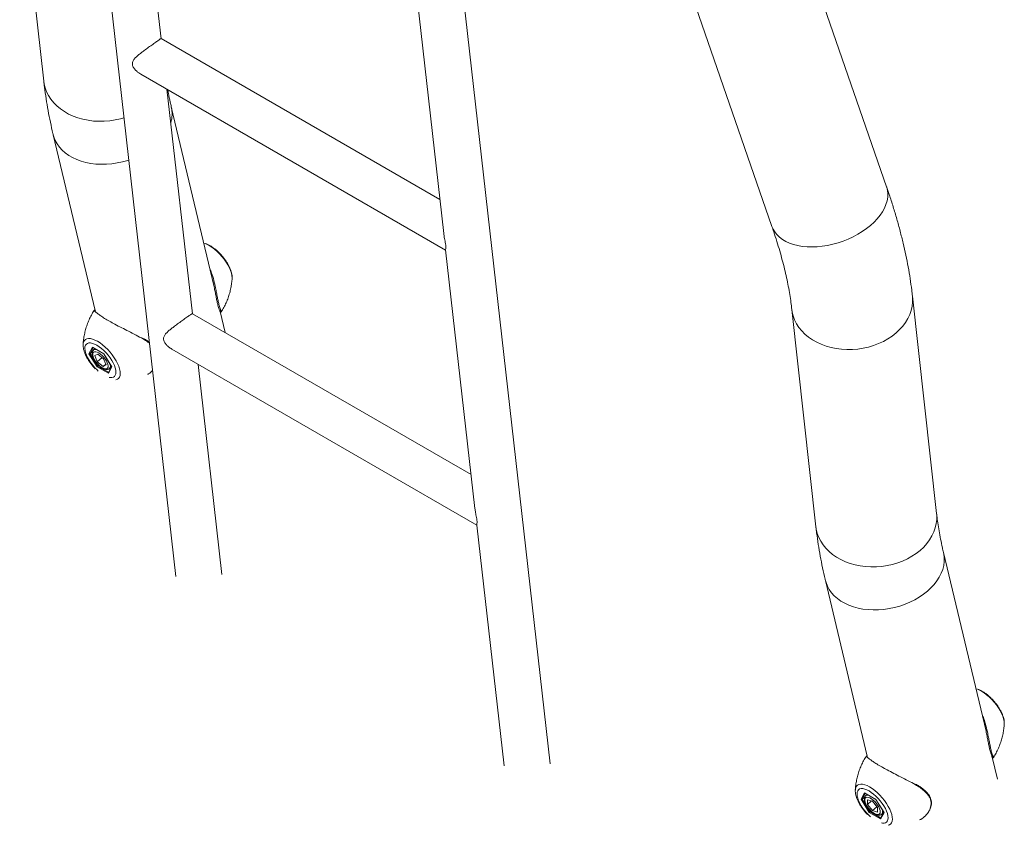
# Model space of a CAD drawing. Units: millimetres. Extents: x 0 to 2100, y 0 to 1488.
# Drawn here: x 1696 to 1768, y 1094 to 1153 of the extents above; entities that cross this region are included whole.
import ezdxf

# ---------------------------------------------------------------- set-up
doc = ezdxf.new("R2010")
doc.units = ezdxf.units.MM
doc.header["$LTSCALE"] = 50

msp = doc.modelspace()

# ---------------------------------------------------------------- linework, layer by layer
at = {"color": 7, "linetype": 'Continuous', "lineweight": 15}
for p, q in [((1734.812, 1098.241), (1723.707, 1196.269)), ((1698.128, 1193.782), (1707.395, 1111.978)), ((1706.322, 1151.387), (1704.458, 1167.839)), ((1695.951, 1164.2), (1697.716, 1148.267)), ((1759.458, 1140.542), (1752.991, 1159.189)), ((1724.87, 1156.065), (1727.016, 1137.119)), ((1744.592, 1156.276), (1751.059, 1137.629)), ((1726.735, 1139.603), (1706.317, 1151.39)), ((1704.817, 1148.792), (1727.155, 1135.897)), ((1708.606, 1131.228), (1706.742, 1147.681)), ((1710.177, 1133.296), (1707.059, 1146.397)), ((1698.41, 1144.338), (1701.473, 1131.473)), ((1727.153, 1135.907), (1729.3, 1116.96)), ((1711.513, 1133.831), (1711.514, 1133.847)), ((1763.12, 1116.59), (1761.355, 1132.522)), ((1729.018, 1119.444), (1708.6, 1131.231)), ((1710.999, 1129.847), (1710.632, 1131.388)), ((1752.519, 1131.543), (1754.284, 1115.611)), ((1700.6, 1128.978), (1700.6, 1128.993)), ((1701.027, 1128.305), (1701.276, 1128.778)), ((1701.616, 1127.348), (1701.027, 1128.305)), ((1701.29, 1128.471), (1701.103, 1128.31)), ((1701.103, 1128.31), (1701.663, 1127.4)), ((1701.276, 1128.778), (1702.112, 1128.295)), ((1701.296, 1128.758), (1702.111, 1128.288)), ((1701.462, 1128.662), (1701.361, 1128.576)), ((1701.675, 1128.27), (1701.444, 1128.162)), ((1701.444, 1128.162), (1701.634, 1127.714)), ((1701.675, 1128.27), (1702.094, 1127.929)), ((1702.111, 1128.288), (1702.686, 1127.352)), ((1702.112, 1128.295), (1702.701, 1127.338)), ((1707.1, 1128.633), (1729.438, 1115.738)), ((1701.987, 1128.016), (1701.634, 1127.714)), ((1702.054, 1127.373), (1701.634, 1127.714)), ((1701.734, 1127.461), (1701.663, 1127.4)), ((1702.256, 1127.547), (1702.054, 1127.373)), ((1702.284, 1127.481), (1702.054, 1127.373)), ((1702.284, 1127.481), (1702.094, 1127.929)), ((1710.77, 1112.12), (1709.025, 1127.522)), ((1702.453, 1126.865), (1701.616, 1127.348)), ((1702.678, 1127.366), (1702.449, 1126.928)), ((1702.701, 1127.338), (1702.453, 1126.865)), ((1702.532, 1127.208), (1702.647, 1127.307)), ((1702.538, 1127.214), (1702.532, 1127.208)), ((1729.437, 1115.748), (1731.436, 1098.099)), ((1766.746, 1100.64), (1763.627, 1113.741)), ((1754.979, 1111.682), (1758.042, 1098.817)), ((1768.082, 1101.174), (1768.083, 1101.191)), ((1767.581, 1097.131), (1767.2, 1098.731)), ((1757.168, 1096.321), (1757.169, 1096.337)), ((1757.596, 1095.648), (1757.844, 1096.122)), ((1757.857, 1095.813), (1757.671, 1095.654)), ((1757.844, 1096.122), (1758.681, 1095.639)), ((1757.864, 1096.102), (1758.679, 1095.631)), ((1758.031, 1096.006), (1757.93, 1095.919)), ((1758.185, 1094.691), (1757.596, 1095.648)), ((1757.671, 1095.654), (1758.231, 1094.744)), ((1758.07, 1095.615), (1758.067, 1095.278)), ((1758.358, 1095.526), (1758.067, 1095.278)), ((1758.43, 1094.828), (1758.067, 1095.278)), ((1758.435, 1095.502), (1758.07, 1095.615)), ((1758.755, 1095.106), (1758.43, 1094.828)), ((1758.435, 1095.502), (1758.798, 1095.053)), ((1758.679, 1095.632), (1759.255, 1094.696)), ((1758.681, 1095.639), (1759.27, 1094.682)), ((1758.796, 1094.716), (1758.798, 1095.053)), ((1759.022, 1094.208), (1758.185, 1094.691)), ((1758.302, 1094.805), (1758.231, 1094.744)), ((1758.796, 1094.716), (1758.43, 1094.828)), ((1759.247, 1094.709), (1759.017, 1094.272)), ((1759.27, 1094.682), (1759.022, 1094.208)), ((1759.101, 1094.552), (1759.216, 1094.651))]:
    msp.add_line(p, q, dxfattribs=at)
at = {"color": 8, "linetype": 'Continuous', "lineweight": 15}
for p, q in [((1701.327, 1128.74), (1701.103, 1128.31)), ((1702.082, 1128.304), (1702.128, 1128.26)), ((1701.663, 1127.4), (1702.456, 1126.942)), ((1757.896, 1096.083), (1757.671, 1095.654)), ((1758.651, 1095.648), (1758.696, 1095.604)), ((1758.231, 1094.744), (1759.025, 1094.286))]:
    msp.add_line(p, q, dxfattribs=at)
at = {"color": 8, "linetype": 'Continuous', "lineweight": 15, "flags": 128}
for points in [[(1703.587, 1145.592), (1703.325, 1145.517), (1702.938, 1145.43), (1702.544, 1145.37), (1702.146, 1145.338), (1701.749, 1145.333), (1701.354, 1145.355), (1700.966, 1145.405), (1700.587, 1145.482), (1700.221, 1145.585), (1699.87, 1145.714), (1699.538, 1145.867), (1699.226, 1146.044), (1698.938, 1146.242), (1698.675, 1146.461), (1698.44, 1146.698), (1698.235, 1146.951), (1698.062, 1147.22), (1697.921, 1147.5), (1697.814, 1147.791), (1697.742, 1148.089), (1697.716, 1148.267)], [(1703.938, 1142.491), (1703.866, 1142.468), (1703.482, 1142.362), (1703.091, 1142.28), (1702.698, 1142.223), (1702.306, 1142.191), (1701.916, 1142.185), (1701.534, 1142.204), (1701.161, 1142.249), (1700.8, 1142.319), (1700.455, 1142.413), (1700.129, 1142.532), (1699.824, 1142.673), (1699.542, 1142.835), (1699.285, 1143.019), (1699.057, 1143.221), (1698.858, 1143.44), (1698.69, 1143.675), (1698.555, 1143.924), (1698.453, 1144.184), (1698.41, 1144.339)], [(1759.458, 1140.542), (1759.47, 1140.506), (1759.528, 1140.267), (1759.551, 1140.019), (1759.54, 1139.764), (1759.495, 1139.502), (1759.415, 1139.238), (1759.302, 1138.972), (1759.156, 1138.708), (1758.979, 1138.446), (1758.772, 1138.189), (1758.537, 1137.94), (1758.275, 1137.7), (1757.989, 1137.471), (1757.681, 1137.255), (1757.354, 1137.054), (1757.009, 1136.869), (1756.651, 1136.702), (1756.281, 1136.554), (1755.903, 1136.427), (1755.52, 1136.321), (1755.135, 1136.237), (1754.751, 1136.176), (1754.371, 1136.139), (1753.998, 1136.125), (1753.635, 1136.135), (1753.285, 1136.169), (1752.951, 1136.227), (1752.636, 1136.307), (1752.342, 1136.41), (1752.071, 1136.534), (1751.826, 1136.679), (1751.608, 1136.843), (1751.42, 1137.026), (1751.263, 1137.225), (1751.138, 1137.439), (1751.059, 1137.629)], [(1711.514, 1133.847), (1711.515, 1133.862), (1711.504, 1134.023), (1711.467, 1134.202), (1711.405, 1134.394), (1711.318, 1134.597), (1711.208, 1134.806), (1711.078, 1135.018), (1710.93, 1135.227), (1710.767, 1135.43), (1710.592, 1135.624), (1710.408, 1135.804), (1710.22, 1135.966), (1710.03, 1136.109), (1709.843, 1136.228)], [(1761.355, 1132.523), (1761.366, 1132.396), (1761.367, 1132.089), (1761.333, 1131.782), (1761.263, 1131.477), (1761.158, 1131.176), (1761.019, 1130.882), (1760.848, 1130.598), (1760.645, 1130.325), (1760.412, 1130.065), (1760.151, 1129.822), (1759.864, 1129.596), (1759.554, 1129.39), (1759.222, 1129.206), (1758.872, 1129.044), (1758.507, 1128.906), (1758.129, 1128.793), (1757.741, 1128.706), (1757.347, 1128.646), (1756.95, 1128.614), (1756.552, 1128.609), (1756.158, 1128.631), (1755.77, 1128.681), (1755.391, 1128.758), (1755.025, 1128.861), (1754.674, 1128.99), (1754.341, 1129.143), (1754.029, 1129.32), (1753.741, 1129.518), (1753.479, 1129.737), (1753.244, 1129.974), (1753.039, 1130.228), (1752.865, 1130.496), (1752.724, 1130.777), (1752.617, 1131.067), (1752.545, 1131.366), (1752.519, 1131.542)], [(1700.6, 1128.993), (1700.604, 1129.035), (1700.633, 1129.164), (1700.688, 1129.268), (1700.767, 1129.346), (1700.87, 1129.396), (1700.994, 1129.417), (1701.137, 1129.409), (1701.295, 1129.371), (1701.467, 1129.304), (1701.649, 1129.211)], [(1702.508, 1126.568), (1702.581, 1126.556), (1702.705, 1126.555), (1702.811, 1126.582), (1702.895, 1126.637), (1702.956, 1126.718), (1702.993, 1126.824), (1703.005, 1126.953), (1702.991, 1127.1), (1702.952, 1127.264), (1702.889, 1127.44), (1702.803, 1127.625), (1702.695, 1127.814), (1702.57, 1128.003), (1702.428, 1128.189), (1702.274, 1128.366), (1702.111, 1128.531), (1701.942, 1128.68), (1701.772, 1128.809), (1701.603, 1128.917), (1701.441, 1129.001), (1701.288, 1129.057), (1701.147, 1129.087), (1701.023, 1129.088), (1700.918, 1129.061), (1700.833, 1129.006), (1700.772, 1128.924), (1700.735, 1128.818), (1700.724, 1128.69), (1700.737, 1128.543), (1700.776, 1128.379), (1700.84, 1128.203), (1700.926, 1128.018), (1701.033, 1127.829), (1701.159, 1127.639), (1701.3, 1127.454), (1701.454, 1127.277), (1701.617, 1127.112), (1701.706, 1127.031)], [(1701.649, 1129.211), (1701.836, 1129.091), (1702.026, 1128.949), (1702.214, 1128.787), (1702.398, 1128.607), (1702.573, 1128.413), (1702.736, 1128.21), (1702.884, 1128), (1703.014, 1127.789), (1703.124, 1127.58), (1703.21, 1127.377), (1703.273, 1127.185), (1703.31, 1127.006), (1703.321, 1126.845), (1703.305, 1126.704), (1703.263, 1126.587), (1703.195, 1126.496), (1703.104, 1126.432), (1703.004, 1126.399)], [(1763.12, 1116.59), (1763.131, 1116.463), (1763.132, 1116.157), (1763.098, 1115.849), (1763.028, 1115.544), (1762.923, 1115.243), (1762.784, 1114.95), (1762.613, 1114.665), (1762.41, 1114.392), (1762.177, 1114.133), (1761.916, 1113.889), (1761.629, 1113.664), (1761.319, 1113.458), (1760.987, 1113.273), (1760.637, 1113.111), (1760.272, 1112.973), (1759.894, 1112.86), (1759.506, 1112.774), (1759.112, 1112.714), (1758.715, 1112.681), (1758.317, 1112.676), (1757.923, 1112.699), (1757.535, 1112.749), (1757.156, 1112.825), (1756.79, 1112.929), (1756.439, 1113.057), (1756.106, 1113.211), (1755.794, 1113.387), (1755.506, 1113.586), (1755.243, 1113.804), (1755.009, 1114.041), (1754.804, 1114.295), (1754.63, 1114.563), (1754.489, 1114.844), (1754.382, 1115.135), (1754.31, 1115.433), (1754.284, 1115.611)], [(1763.627, 1113.74), (1763.651, 1113.626), (1763.683, 1113.349), (1763.68, 1113.066), (1763.642, 1112.781), (1763.568, 1112.496), (1763.461, 1112.212), (1763.319, 1111.932), (1763.146, 1111.658), (1762.941, 1111.393), (1762.707, 1111.139), (1762.446, 1110.897), (1762.16, 1110.67), (1761.85, 1110.459), (1761.52, 1110.266), (1761.172, 1110.093), (1760.809, 1109.941), (1760.434, 1109.812), (1760.05, 1109.706), (1759.66, 1109.624), (1759.267, 1109.566), (1758.874, 1109.535), (1758.485, 1109.528), (1758.102, 1109.548), (1757.729, 1109.593), (1757.369, 1109.662), (1757.024, 1109.757), (1756.698, 1109.875), (1756.392, 1110.016), (1756.11, 1110.179), (1755.854, 1110.362), (1755.625, 1110.564), (1755.426, 1110.784), (1755.259, 1111.019), (1755.123, 1111.267), (1755.022, 1111.528), (1754.979, 1111.683)], [(1768.083, 1101.191), (1768.083, 1101.206), (1768.073, 1101.367), (1768.036, 1101.546), (1767.973, 1101.738), (1767.886, 1101.941), (1767.777, 1102.15), (1767.647, 1102.361), (1767.499, 1102.571), (1767.336, 1102.774), (1767.161, 1102.968), (1766.977, 1103.147), (1766.788, 1103.31), (1766.599, 1103.452), (1766.411, 1103.572)], [(1757.169, 1096.337), (1757.172, 1096.378), (1757.201, 1096.507), (1757.256, 1096.612), (1757.336, 1096.69), (1757.438, 1096.74), (1757.562, 1096.761), (1757.705, 1096.752), (1757.864, 1096.714), (1758.036, 1096.648), (1758.217, 1096.554)], [(1759.077, 1093.912), (1759.15, 1093.9), (1759.274, 1093.899), (1759.379, 1093.926), (1759.464, 1093.981), (1759.525, 1094.062), (1759.562, 1094.168), (1759.573, 1094.296), (1759.56, 1094.444), (1759.521, 1094.608), (1759.457, 1094.784), (1759.371, 1094.969), (1759.264, 1095.158), (1759.138, 1095.347), (1758.997, 1095.532), (1758.843, 1095.709), (1758.68, 1095.874), (1758.511, 1096.023), (1758.34, 1096.153), (1758.172, 1096.261), (1758.009, 1096.344), (1757.856, 1096.401), (1757.716, 1096.431), (1757.592, 1096.432), (1757.486, 1096.404), (1757.402, 1096.349), (1757.341, 1096.268), (1757.304, 1096.162), (1757.292, 1096.034), (1757.306, 1095.886), (1757.345, 1095.722), (1757.408, 1095.546), (1757.494, 1095.362), (1757.602, 1095.172), (1757.727, 1094.983), (1757.869, 1094.798), (1758.023, 1094.621), (1758.186, 1094.456), (1758.275, 1094.375)], [(1758.217, 1096.554), (1758.405, 1096.435), (1758.594, 1096.293), (1758.783, 1096.13), (1758.966, 1095.95), (1759.141, 1095.757), (1759.305, 1095.553), (1759.453, 1095.344), (1759.583, 1095.133), (1759.692, 1094.924), (1759.779, 1094.721), (1759.841, 1094.528), (1759.878, 1094.35), (1759.889, 1094.189), (1759.873, 1094.048), (1759.831, 1093.931), (1759.764, 1093.839), (1759.672, 1093.775), (1759.573, 1093.742)], [(1759.153, 1094.861), (1759.156, 1094.847), (1759.169, 1094.731)]]:
    msp.add_lwpolyline(points, dxfattribs=at)
at = {"color": 7, "linetype": 'Continuous', "lineweight": 15, "flags": 128}
for points in [[(1702.37, 1127.64), (1702.303, 1127.774), (1702.216, 1127.91), (1702.112, 1128.042), (1701.997, 1128.164), (1701.875, 1128.27), (1701.753, 1128.355), (1701.636, 1128.415), (1701.53, 1128.447), (1701.44, 1128.45), (1701.369, 1128.423), (1701.321, 1128.369), (1701.299, 1128.288), (1701.303, 1128.186), (1701.334, 1128.067), (1701.389, 1127.937), (1701.467, 1127.801), (1701.563, 1127.666), (1701.673, 1127.538), (1701.792, 1127.424), (1701.914, 1127.328), (1702.035, 1127.255), (1702.147, 1127.209), (1702.246, 1127.191), (1702.327, 1127.203), (1702.386, 1127.244), (1702.421, 1127.311), (1702.43, 1127.403), (1702.413, 1127.514), (1702.37, 1127.64)], [(1701.355, 1128.57), (1701.356, 1128.571), (1701.361, 1128.576)], [(1758.999, 1094.728), (1758.987, 1094.836), (1758.948, 1094.959), (1758.886, 1095.092), (1758.802, 1095.228), (1758.701, 1095.362), (1758.588, 1095.486), (1758.467, 1095.595), (1758.345, 1095.684), (1758.226, 1095.749), (1758.118, 1095.787), (1758.024, 1095.795), (1757.949, 1095.774), (1757.897, 1095.725), (1757.87, 1095.649), (1757.869, 1095.551), (1757.895, 1095.435), (1757.945, 1095.306), (1758.019, 1095.17), (1758.112, 1095.035), (1758.22, 1094.905), (1758.338, 1094.788), (1758.46, 1094.688), (1758.581, 1094.61), (1758.695, 1094.559), (1758.797, 1094.536), (1758.882, 1094.542), (1758.945, 1094.577), (1758.985, 1094.64), (1758.999, 1094.728)]]:
    msp.add_lwpolyline(points, dxfattribs=at)
at = {"color": 8, "linetype": 'Continuous', "lineweight": 15}
for centre, radius, start, end in [((1704.814, 1145.881), 2.303, 343.32659, 12.92859), ((1708.991, 1134.815), 1.65, 58.91069, 74.27262), ((1701.5, 1128.383), 0.237, 80.05477, 125.73174), ((1702.294, 1127.407), 0.311, 321.68646, 20.80654), ((1765.559, 1102.158), 1.65, 58.91069, 74.27262), ((1758.063, 1095.75), 0.215, 77.64439, 128.63927), ((1758.95, 1094.712), 0.22, 314.0971, 5.01642)]:
    msp.add_arc(centre, radius, start, end, dxfattribs=at)
at = {"color": 7, "linetype": 'Continuous', "lineweight": 15}
for centre, major_axis, ratio, start_param, end_param in [((1701.062, 1128.334), (0.0533, 0.0018), 0.705911, 3.988337, 5.559134), ((1701.31, 1128.808), (-0.0156, 0.0538), 0.779993, 1.910888, 2.459229), ((1702.147, 1128.325), (0.0359, 0.0369), 0.164851, 2.63494, 3.099905), ((1701.65, 1127.377), (0.0359, 0.0369), 0.164851, 1.064143, 2.63494), ((1702.487, 1126.894), (-0.0156, 0.0538), 0.779993, 0.682364, 1.910888), ((1702.736, 1127.368), (0.0533, 0.0018), 0.705911, 3.523372, 3.988337), ((1757.878, 1096.151), (-0.0156, 0.0538), 0.779993, 1.910888, 2.459229), ((1757.63, 1095.678), (0.0533, 0.0018), 0.705911, 3.988337, 5.559134), ((1758.715, 1095.668), (0.0359, 0.0369), 0.164851, 2.63494, 3.099905), ((1758.219, 1094.721), (0.0359, 0.0369), 0.164851, 1.064143, 2.63494), ((1759.056, 1094.238), (-0.0156, 0.0538), 0.779993, 0.682364, 1.910888), ((1759.304, 1094.711), (0.0533, 0.0018), 0.705911, 3.523372, 3.988337)]:
    msp.add_ellipse(centre, major_axis=major_axis, ratio=ratio, start_param=start_param, end_param=end_param, dxfattribs=at)
for points, knots in [([(1706.312, 1151.385), (1706.309, 1151.388), (1706.301, 1151.395), (1706.256, 1151.37), (1706.185, 1151.324), (1706.09, 1151.257), (1705.981, 1151.179), (1705.848, 1151.084), (1705.656, 1150.946), (1705.39, 1150.754), (1705.097, 1150.54), (1704.84, 1150.346), (1704.625, 1150.174), (1704.433, 1150), (1704.284, 1149.827), (1704.195, 1149.637), (1704.21, 1149.417), (1704.33, 1149.204), (1704.498, 1149.022), (1704.66, 1148.885), (1704.775, 1148.821), (1704.819, 1148.797)], [0, 0, 0, 0, 0.037256, 0.089395, 0.142856, 0.183861, 0.225957, 0.267014, 0.309561, 0.384079, 0.461809, 0.51988, 0.579611, 0.639093, 0.700113, 0.753947, 0.808382, 0.865695, 0.916126, 0.967802, 1, 1, 1, 1]), ([(1697.716, 1148.267), (1697.733, 1148.121), (1697.782, 1147.697), (1697.883, 1146.985), (1698.028, 1146.13), (1698.196, 1145.28), (1698.329, 1144.681), (1698.403, 1144.371), (1698.41, 1144.338)], [0, 0, 0, 0, 0.1142413, 0.3326294, 0.5509798, 0.7692389, 0.9758643, 1, 1, 1, 1]), ([(1707.059, 1146.397), (1707.032, 1146.513), (1706.955, 1146.842), (1706.865, 1147.262), (1706.811, 1147.557), (1706.793, 1147.651)], [0, 0, 0, 0, 0.269686, 0.768882, 1, 1, 1, 1]), ([(1761.355, 1132.522), (1761.338, 1132.668), (1761.289, 1133.093), (1761.188, 1133.804), (1761.043, 1134.659), (1760.873, 1135.524), (1760.677, 1136.398), (1760.457, 1137.28), (1760.214, 1138.169), (1759.946, 1139.065), (1759.693, 1139.857), (1759.523, 1140.351), (1759.458, 1140.542)], [0, 0, 0, 0, 0.057351, 0.166986, 0.276602, 0.386172, 0.49563, 0.604926, 0.714026, 0.822908, 0.931559, 1, 1, 1, 1]), ([(1751.059, 1137.629), (1751.103, 1137.501), (1751.229, 1137.132), (1751.423, 1136.534), (1751.632, 1135.841), (1751.82, 1135.164), (1751.988, 1134.505), (1752.135, 1133.865), (1752.262, 1133.243), (1752.369, 1132.643), (1752.456, 1132.074), (1752.499, 1131.716), (1752.519, 1131.543)], [0, 0, 0, 0, 0.057183, 0.16405, 0.270621, 0.376858, 0.48275, 0.588289, 0.69347, 0.798292, 0.90276, 1, 1, 1, 1]), ([(1727.155, 1135.91), (1727.154, 1135.911), (1727.15, 1135.919), (1727.161, 1135.97), (1727.175, 1136.075), (1727.169, 1136.247), (1727.135, 1136.446), (1727.095, 1136.644), (1727.051, 1136.861), (1727.03, 1137.021), (1727.018, 1137.117)], [0, 0, 0, 0, 0.033884, 0.198274, 0.361787, 0.497808, 0.634216, 0.73623, 0.840862, 1, 1, 1, 1]), ([(1711.512, 1133.854), (1711.513, 1133.884), (1711.517, 1133.974), (1711.496, 1134.131), (1711.449, 1134.325), (1711.376, 1134.529), (1711.281, 1134.735), (1711.167, 1134.941), (1711.036, 1135.143), (1710.89, 1135.339), (1710.732, 1135.527), (1710.564, 1135.704), (1710.388, 1135.868), (1710.206, 1136.017), (1710.02, 1136.148), (1709.83, 1136.26), (1709.638, 1136.346), (1709.507, 1136.395), (1709.439, 1136.405), (1709.437, 1136.406)], [0, 0, 0, 0, 0.032037, 0.093639, 0.158815, 0.224903, 0.290182, 0.35451, 0.418104, 0.481234, 0.544142, 0.607054, 0.67013, 0.733599, 0.797741, 0.8629, 0.929473, 0.997744, 1, 1, 1, 1]), ([(1709.882, 1134.536), (1709.927, 1134.429), (1710.043, 1134.155), (1710.179, 1133.674), (1710.29, 1133.184), (1710.372, 1132.762), (1710.436, 1132.423), (1710.499, 1132.111), (1710.559, 1131.861), (1710.612, 1131.675), (1710.653, 1131.556), (1710.669, 1131.515), (1710.674, 1131.501)], [0, 0, 0, 0, 0.094701, 0.242137, 0.394126, 0.491085, 0.590363, 0.687571, 0.788677, 0.871464, 0.956398, 1, 1, 1, 1]), ([(1710.632, 1131.388), (1710.627, 1131.401), (1710.617, 1131.427), (1710.585, 1131.505), (1710.553, 1131.593), (1710.522, 1131.684), (1710.469, 1131.867), (1710.41, 1132.113), (1710.349, 1132.416), (1710.285, 1132.754), (1710.217, 1133.111), (1710.16, 1133.358), (1710.13, 1133.484)], [0, 0, 0, 0, 0.123014, 0.248902, 0.256722, 0.349181, 0.443852, 0.552319, 0.665218, 0.77316, 0.883941, 1, 1, 1, 1]), ([(1710.723, 1131.37), (1710.787, 1131.475), (1710.917, 1131.694), (1711.082, 1132.039), (1711.225, 1132.396), (1711.338, 1132.756), (1711.425, 1133.115), (1711.482, 1133.468), (1711.51, 1133.709), (1711.513, 1133.83), (1711.513, 1133.837)], [0, 0, 0, 0, 0.139599, 0.287938, 0.434144, 0.577976, 0.71911, 0.857111, 0.991398, 1, 1, 1, 1]), ([(1701.391, 1131.455), (1701.327, 1131.349), (1701.197, 1131.131), (1701.032, 1130.785), (1700.889, 1130.428), (1700.775, 1130.068), (1700.689, 1129.709), (1700.632, 1129.356), (1700.604, 1129.115), (1700.601, 1128.994), (1700.601, 1128.986)], [0, 0, 0, 0, 0.139899, 0.288163, 0.434295, 0.578054, 0.719117, 0.857048, 0.991267, 1, 1, 1, 1]), ([(1701.392, 1131.456), (1701.392, 1131.456), (1701.39, 1131.458), (1701.391, 1131.456), (1701.392, 1131.455)], [0, 0, 0, 0, 0.421294, 1, 1, 1, 1]), ([(1701.494, 1131.455), (1701.488, 1131.461), (1701.478, 1131.471), (1701.466, 1131.478), (1701.446, 1131.49), (1701.425, 1131.483), (1701.418, 1131.48)], [0, 0, 0, 0, 0.470184, 0.718462, 0.905416, 1, 1, 1, 1]), ([(1708.596, 1131.226), (1708.593, 1131.229), (1708.585, 1131.237), (1708.54, 1131.211), (1708.469, 1131.165), (1708.374, 1131.098), (1708.264, 1131.02), (1708.131, 1130.925), (1707.94, 1130.787), (1707.674, 1130.595), (1707.381, 1130.381), (1707.124, 1130.187), (1706.909, 1130.015), (1706.717, 1129.842), (1706.567, 1129.668), (1706.479, 1129.478), (1706.493, 1129.259), (1706.614, 1129.046), (1706.781, 1128.863), (1706.944, 1128.727), (1707.058, 1128.662), (1707.102, 1128.638)], [0, 0, 0, 0, 0.0372555, 0.0893947, 0.1428556, 0.1838609, 0.2259572, 0.2670145, 0.3095607, 0.3840786, 0.4618094, 0.5198795, 0.5796106, 0.639093, 0.7001126, 0.7539469, 0.8083821, 0.8656948, 0.9161256, 0.9678016, 1, 1, 1, 1]), ([(1710.625, 1131.367), (1710.626, 1131.367), (1710.635, 1131.359), (1710.643, 1131.354), (1710.658, 1131.346), (1710.684, 1131.337), (1710.72, 1131.357), (1710.723, 1131.369), (1710.724, 1131.371)], [0, 0, 0, 0, 0.03978, 0.418955, 0.631301, 0.812781, 0.968864, 1, 1, 1, 1]), ([(1700.602, 1128.971), (1700.601, 1128.945), (1700.596, 1128.861), (1700.615, 1128.71), (1700.659, 1128.517), (1700.73, 1128.314), (1700.823, 1128.107), (1700.936, 1127.902), (1701.065, 1127.699), (1701.21, 1127.503), (1701.349, 1127.333), (1701.442, 1127.235), (1701.48, 1127.196)], [0, 0, 0, 0, 0.0463938, 0.1517263, 0.2635294, 0.3773588, 0.4898872, 0.6007603, 0.7103307, 0.8190594, 0.9273714, 1, 1, 1, 1]), ([(1705.451, 1129.14), (1705.442, 1129.146), (1705.366, 1129.205), (1705.224, 1129.296), (1705.085, 1129.379), (1705.026, 1129.415)], [0, 0, 0, 0, 0.063723, 0.602656, 1, 1, 1, 1]), ([(1701.353, 1128.564), (1701.338, 1128.549), (1701.301, 1128.513), (1701.27, 1128.434), (1701.256, 1128.338), (1701.266, 1128.226), (1701.299, 1128.1), (1701.356, 1127.964), (1701.433, 1127.826), (1701.527, 1127.69), (1701.633, 1127.56), (1701.75, 1127.442), (1701.872, 1127.338), (1701.997, 1127.252), (1702.122, 1127.187), (1702.239, 1127.148), (1702.347, 1127.137), (1702.439, 1127.153), (1702.506, 1127.182), (1702.532, 1127.212), (1702.539, 1127.22)], [0, 0, 0, 0, 0.0362392, 0.0867288, 0.1395909, 0.1979806, 0.2608341, 0.3241767, 0.3866598, 0.4485008, 0.5100327, 0.5715478, 0.6332584, 0.6954682, 0.7586027, 0.8232106, 0.8810247, 0.933141, 0.9821873, 1, 1, 1, 1]), ([(1705.311, 1126.795), (1705.34, 1126.808), (1705.481, 1126.873), (1705.595, 1126.978), (1705.686, 1127.062)], [0, 0, 0, 0, 0.205077, 1, 1, 1, 1]), ([(1729.439, 1115.751), (1729.438, 1115.752), (1729.433, 1115.76), (1729.445, 1115.812), (1729.458, 1115.917), (1729.453, 1116.088), (1729.419, 1116.287), (1729.379, 1116.485), (1729.335, 1116.702), (1729.314, 1116.862), (1729.301, 1116.958)], [0, 0, 0, 0, 0.033884, 0.198274, 0.361787, 0.497808, 0.634216, 0.73623, 0.840862, 1, 1, 1, 1]), ([(1763.627, 1113.741), (1763.6, 1113.856), (1763.523, 1114.186), (1763.412, 1114.715), (1763.298, 1115.322), (1763.207, 1115.897), (1763.151, 1116.316), (1763.126, 1116.54), (1763.12, 1116.59)], [0, 0, 0, 0, 0.114071, 0.32522, 0.535702, 0.74547, 0.943149, 1, 1, 1, 1]), ([(1754.284, 1115.611), (1754.301, 1115.465), (1754.35, 1115.04), (1754.452, 1114.329), (1754.596, 1113.474), (1754.764, 1112.624), (1754.898, 1112.025), (1754.971, 1111.714), (1754.979, 1111.682)], [0, 0, 0, 0, 0.114241, 0.332629, 0.55098, 0.769239, 0.975864, 1, 1, 1, 1]), ([(1768.08, 1101.197), (1768.082, 1101.228), (1768.086, 1101.318), (1768.064, 1101.474), (1768.018, 1101.669), (1767.945, 1101.872), (1767.85, 1102.079), (1767.735, 1102.285), (1767.604, 1102.487), (1767.459, 1102.683), (1767.301, 1102.871), (1767.133, 1103.048), (1766.957, 1103.212), (1766.775, 1103.361), (1766.588, 1103.492), (1766.399, 1103.603), (1766.206, 1103.689), (1766.075, 1103.738), (1766.008, 1103.749), (1766.006, 1103.749)], [0, 0, 0, 0, 0.032037, 0.093639, 0.158815, 0.224903, 0.290182, 0.35451, 0.418104, 0.481234, 0.544142, 0.607054, 0.67013, 0.733599, 0.797741, 0.8629, 0.929473, 0.997744, 1, 1, 1, 1]), ([(1766.451, 1101.88), (1766.496, 1101.773), (1766.611, 1101.499), (1766.747, 1101.018), (1766.859, 1100.527), (1766.94, 1100.105), (1767.005, 1099.766), (1767.068, 1099.455), (1767.128, 1099.204), (1767.181, 1099.018), (1767.221, 1098.899), (1767.237, 1098.859), (1767.243, 1098.845)], [0, 0, 0, 0, 0.094701, 0.242137, 0.394126, 0.491085, 0.590363, 0.687571, 0.788677, 0.871464, 0.956398, 1, 1, 1, 1]), ([(1767.2, 1098.731), (1767.196, 1098.745), (1767.186, 1098.771), (1767.154, 1098.848), (1767.121, 1098.937), (1767.09, 1099.028), (1767.038, 1099.21), (1766.979, 1099.456), (1766.917, 1099.76), (1766.853, 1100.097), (1766.786, 1100.455), (1766.728, 1100.702), (1766.698, 1100.828)], [0, 0, 0, 0, 0.123014, 0.248902, 0.256722, 0.349181, 0.443852, 0.552319, 0.665218, 0.77316, 0.883941, 1, 1, 1, 1]), ([(1767.292, 1098.713), (1767.355, 1098.819), (1767.485, 1099.037), (1767.65, 1099.382), (1767.793, 1099.74), (1767.907, 1100.1), (1767.994, 1100.458), (1768.05, 1100.811), (1768.079, 1101.052), (1768.082, 1101.174), (1768.082, 1101.181)], [0, 0, 0, 0, 0.139599, 0.287938, 0.434144, 0.577976, 0.71911, 0.857111, 0.991398, 1, 1, 1, 1]), ([(1757.959, 1098.799), (1757.896, 1098.693), (1757.766, 1098.474), (1757.6, 1098.129), (1757.458, 1097.771), (1757.344, 1097.411), (1757.257, 1097.053), (1757.201, 1096.7), (1757.172, 1096.459), (1757.169, 1096.337), (1757.169, 1096.33)], [0, 0, 0, 0, 0.139899, 0.288163, 0.434295, 0.578054, 0.719117, 0.857048, 0.991267, 1, 1, 1, 1]), ([(1757.961, 1098.8), (1757.96, 1098.8), (1757.959, 1098.801), (1757.96, 1098.799), (1757.96, 1098.798)], [0, 0, 0, 0, 0.421294, 1, 1, 1, 1]), ([(1758.063, 1098.798), (1758.056, 1098.805), (1758.046, 1098.815), (1758.034, 1098.822), (1758.015, 1098.834), (1757.994, 1098.826), (1757.987, 1098.824)], [0, 0, 0, 0, 0.470184, 0.718462, 0.905416, 1, 1, 1, 1]), ([(1767.194, 1098.711), (1767.194, 1098.71), (1767.203, 1098.703), (1767.211, 1098.698), (1767.226, 1098.69), (1767.252, 1098.681), (1767.288, 1098.701), (1767.292, 1098.712), (1767.292, 1098.714)], [0, 0, 0, 0, 0.03978, 0.418955, 0.631301, 0.812781, 0.968864, 1, 1, 1, 1]), ([(1762.677, 1095.002), (1762.679, 1095.009), (1762.706, 1095.068), (1762.732, 1095.193), (1762.749, 1095.37), (1762.731, 1095.55), (1762.683, 1095.726), (1762.603, 1095.893), (1762.494, 1096.052), (1762.357, 1096.205), (1762.191, 1096.356), (1761.994, 1096.506), (1761.793, 1096.64), (1761.654, 1096.723), (1761.595, 1096.758)], [0, 0, 0, 0, 0.010113, 0.095172, 0.184718, 0.273478, 0.361403, 0.448622, 0.534575, 0.62359, 0.717983, 0.817652, 0.922614, 1, 1, 1, 1]), ([(1757.171, 1096.315), (1757.169, 1096.289), (1757.164, 1096.205), (1757.184, 1096.054), (1757.227, 1095.861), (1757.298, 1095.657), (1757.392, 1095.451), (1757.504, 1095.245), (1757.634, 1095.043), (1757.778, 1094.846), (1757.917, 1094.677), (1758.011, 1094.579), (1758.049, 1094.54)], [0, 0, 0, 0, 0.046394, 0.151726, 0.263529, 0.377359, 0.489887, 0.60076, 0.710331, 0.819059, 0.927371, 1, 1, 1, 1]), ([(1757.93, 1095.914), (1757.916, 1095.903), (1757.879, 1095.872), (1757.845, 1095.799), (1757.826, 1095.705), (1757.83, 1095.597), (1757.858, 1095.474), (1757.909, 1095.34), (1757.982, 1095.201), (1758.072, 1095.064), (1758.176, 1094.933), (1758.291, 1094.812), (1758.412, 1094.704), (1758.536, 1094.614), (1758.662, 1094.544), (1758.781, 1094.499), (1758.89, 1094.481), (1758.986, 1094.491), (1759.06, 1094.517), (1759.091, 1094.548), (1759.102, 1094.559)], [0, 0, 0, 0, 0.030517, 0.081082, 0.13291, 0.189839, 0.251875, 0.315258, 0.377823, 0.439672, 0.501139, 0.562524, 0.624058, 0.68601, 0.748774, 0.812879, 0.871875, 0.925167, 0.974581, 1, 1, 1, 1]), ([(1761.879, 1094.139), (1761.908, 1094.152), (1762.066, 1094.225), (1762.283, 1094.411), (1762.509, 1094.679), (1762.627, 1094.869), (1762.655, 1094.977), (1762.657, 1094.984)], [0, 0, 0, 0, 0.07956, 0.434321, 0.703799, 0.979763, 1, 1, 1, 1])]:
    msp.add_open_spline(points, degree=3, knots=knots, dxfattribs=at)
at = {"color": 8, "linetype": 'Continuous', "lineweight": 15}
for points, knots in [([(1705.458, 1129.07), (1705.421, 1129.1), (1705.28, 1129.21), (1704.95, 1129.408), (1704.473, 1129.67), (1703.937, 1129.94), (1703.413, 1130.205), (1702.941, 1130.451), (1702.518, 1130.685), (1702.172, 1130.891), (1701.89, 1131.075), (1701.673, 1131.23), (1701.517, 1131.353), (1701.417, 1131.442), (1701.401, 1131.451), (1701.392, 1131.456)], [0, 0, 0, 0, 0.024874, 0.092256, 0.183054, 0.276835, 0.362231, 0.450505, 0.529447, 0.610988, 0.68524, 0.761483, 0.838937, 0.918282, 1, 1, 1, 1]), ([(1710.674, 1131.501), (1710.684, 1131.475), (1710.711, 1131.406), (1710.727, 1131.373), (1710.722, 1131.372), (1710.72, 1131.372)], [0, 0, 0, 0, 0.313101, 0.835403, 1, 1, 1, 1]), ([(1762.657, 1094.984), (1762.678, 1095.052), (1762.724, 1095.197), (1762.729, 1095.427), (1762.677, 1095.664), (1762.568, 1095.883), (1762.412, 1096.086), (1762.199, 1096.292), (1761.915, 1096.507), (1761.521, 1096.753), (1761.04, 1097.013), (1760.506, 1097.284), (1759.981, 1097.549), (1759.509, 1097.795), (1759.087, 1098.028), (1758.74, 1098.235), (1758.458, 1098.418), (1758.242, 1098.573), (1758.086, 1098.697), (1757.986, 1098.786), (1757.969, 1098.795), (1757.961, 1098.8)], [0, 0, 0, 0, 0.033708, 0.072014, 0.109382, 0.147985, 0.183231, 0.21921, 0.268595, 0.319136, 0.38724, 0.457582, 0.521634, 0.587845, 0.647056, 0.708217, 0.763911, 0.821098, 0.879193, 0.938707, 1, 1, 1, 1]), ([(1767.243, 1098.845), (1767.253, 1098.819), (1767.279, 1098.749), (1767.295, 1098.716), (1767.29, 1098.716), (1767.289, 1098.715)], [0, 0, 0, 0, 0.313101, 0.835403, 1, 1, 1, 1])]:
    msp.add_open_spline(points, degree=3, knots=knots, dxfattribs=at)

doc.saveas('drawing.dxf')
